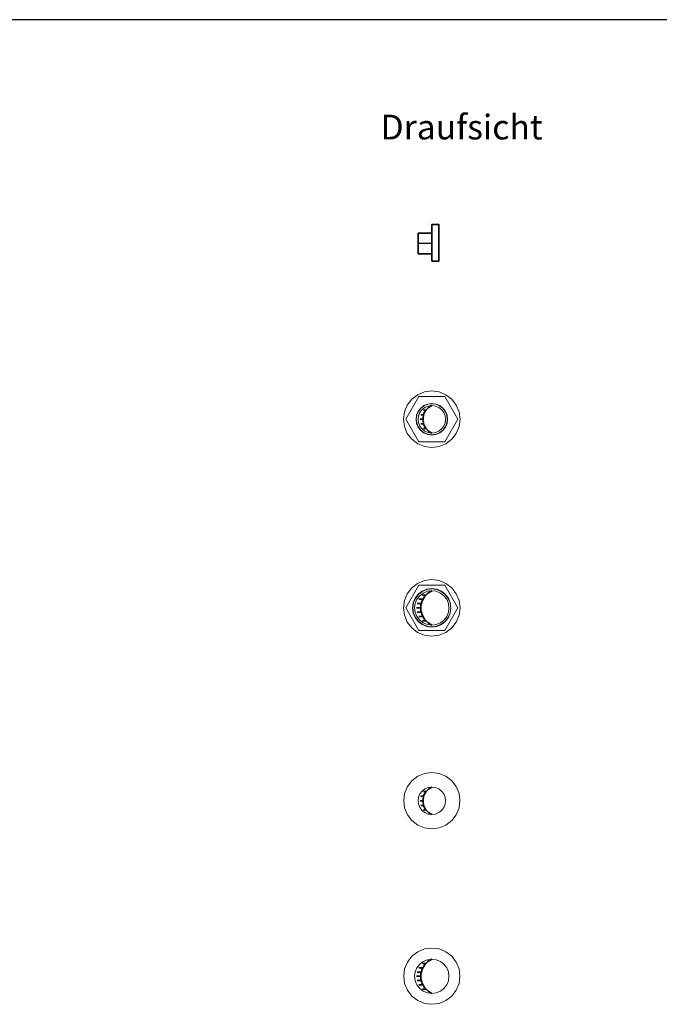
# Model space of a CAD drawing. Extents: x 18212 to 40352, y 11367 to 25492.
# Drawn here: x 33364 to 35694, y 21905 to 25492 of the extents above; entities that cross this region are included whole.
import ezdxf
from ezdxf.lldxf.tags import DXFTag

# ---------------------------------------------------------------- set-up
doc = ezdxf.new("R2010")
doc.units = 0
doc.header["$LTSCALE"] = 50
doc.layers.get('0').update_dxf_attribs({"lineweight": 15})
for name, color, linetype, lineweight, true_color in [('L_Auslass-A0N3LYGTWA', 7, 'Continuous', 35, 0xababab), ('L_Bauteil', 7, 'Continuous', 20, 0xababab), ('L_Zuluft', 1, 'Continuous', 15, 0xff0000), ('L_Zuluft-A0N3LYGSWA', 1, 'Continuous', 35, 0xff0000), ('X_Text', 2, 'Continuous', 35, 0xffff00)]:
    doc.layers.add(name, color=color, linetype=linetype, lineweight=lineweight, true_color=true_color)
doc.layers.add('X_SKOPF', color=7, linetype='Continuous', lineweight=25)
doc.styles.get("Standard").update_dxf_attribs({"font": 'ARIAL.TTF'})
tags = doc.linetypes.add('STRICHPUNKT2', pattern=[12.7, 6.35, -3.175, 0, -3.175]).pattern_tags.tags
tags[10:11] = [DXFTag(74, 4), DXFTag(75, 0), DXFTag(340, '0'), DXFTag(46, 0.0), DXFTag(50, 0.0), DXFTag(44, 0.0), DXFTag(45, 0.0)]
tags[8:9] = [DXFTag(74, 4), DXFTag(75, 0), DXFTag(340, '0'), DXFTag(46, 0.0), DXFTag(50, 0.0), DXFTag(44, 0.0), DXFTag(45, 0.0)]
tags[6:7] = [DXFTag(74, 4), DXFTag(75, 0), DXFTag(340, '0'), DXFTag(46, 0.0), DXFTag(50, 0.0), DXFTag(44, 0.0), DXFTag(45, 0.0)]
tags[4:5] = [DXFTag(74, 4), DXFTag(75, 0), DXFTag(340, '0'), DXFTag(46, 0.0), DXFTag(50, 0.0), DXFTag(44, 0.0), DXFTag(45, 0.0)]

# ---------------------------------------------------------------- blocks, each defined once
blk = doc.blocks.new('Einzeiliger Text-A0DUQ5FJI3', base_point=(34678.1, 25055.5))
at = {"color": 0, "lineweight": -2, "insert": (34678.1, 25145.5), "char_height": 90, "attachment_point": 1}
blk.add_mtext('{\\fArial;Draufsicht}', dxfattribs=at)
blk = doc.blocks.new('Blockreferenz-A0DUQ5FNI3', base_point=(34815, 24611.4))
at = {"layer": 'L_Auslass-A0N3LYGTWA', "linetype": 'ByBlock', "ltscale": 0.35}
for p, q in [((34865, 24745.9), (34890, 24745.9)), ((34865, 24745.9), (34890, 24745.9)), ((34865, 24611.9), (34865, 24745.9)), ((34865, 24745.9), (34865, 24611.9)), ((34890, 24611.9), (34890, 24745.9)), ((34890, 24745.9), (34890, 24611.9)), ((34865, 24611.9), (34890, 24611.9)), ((34865, 24611.9), (34890, 24611.9))]:
    blk.add_line(p, q, dxfattribs=at)
at = {"layer": 'L_Auslass-A0N3LYGTWA', "linetype": 'ByBlock', "lineweight": 13, "ltscale": 0.13}
blk.add_line((34890, 24611.4), (34890, 24746.4), dxfattribs=at)
blk.add_line((34890, 24611.4), (34890, 24746.4), dxfattribs=at)
blk.add_line((34890, 24611.4), (34890, 24746.4), dxfattribs=at)
blk.add_line((34890, 24611.4), (34890, 24746.4), dxfattribs=at)
blk.add_line((34890, 24611.4), (34890, 24746.4), dxfattribs=at)
blk.add_line((34890, 24611.4), (34890, 24746.4), dxfattribs=at)
blk.add_line((34890, 24611.4), (34890, 24746.4), dxfattribs=at)
blk.add_line((34890, 24611.4), (34890, 24746.4), dxfattribs=at)
blk.add_line((34890, 24611.4), (34890, 24746.4), dxfattribs=at)
blk.add_line((34890, 24611.4), (34890, 24746.4), dxfattribs=at)
at = {"layer": 'L_Zuluft-A0N3LYGSWA', "linetype": 'ByBlock', "ltscale": 0.35}
for p, q in [((34865, 24713.9), (34815, 24713.9)), ((34815, 24713.9), (34815, 24692)), ((34865, 24713.9), (34865, 24692)), ((34815, 24692), (34815, 24660.9)), ((34865, 24692), (34865, 24660.9)), ((34815, 24660.9), (34815, 24638.9)), ((34815, 24638.9), (34865, 24638.9)), ((34865, 24660.9), (34865, 24638.9))]:
    blk.add_line(p, q, dxfattribs=at)
at = {"layer": 'L_Zuluft-A0N3LYGSWA', "linetype": 'STRICHPUNKT2', "lineweight": 25, "ltscale": 0.25}
blk.add_line((34865, 24676.4), (34815, 24676.4), dxfattribs=at)
blk = doc.blocks.new('ZAD2 100-A0DUQ5GXI3', base_point=(34815, 23986.2))
at = {"color": 0, "linetype": 'ByBlock', "lineweight": -2, "ltscale": 0.15}
for p, q in [((34821.7, 24061.2), (34829.7, 24071.5)), ((34829.7, 24071.5), (34840, 24079.5)), ((34840, 24079.5), (34852.1, 24084.5)), ((34852.1, 24084.5), (34865, 24086.2)), ((34865, 24086.2), (34878, 24084.5)), ((34878, 24084.5), (34890, 24079.5)), ((34890, 24079.5), (34900.4, 24071.5)), ((34900.4, 24071.5), (34908.3, 24061.2)), ((34815, 24036.2), (34816.8, 24049.1)), ((34816.8, 24023.2), (34815, 24036.2)), ((34816.8, 24049.1), (34821.7, 24061.2)), ((34908.3, 24061.2), (34913.3, 24049.1)), ((34913.3, 24049.1), (34915, 24036.2)), ((34915, 24036.2), (34913.3, 24023.2)), ((34821.7, 24011.2), (34816.8, 24023.2)), ((34829.7, 24000.8), (34821.7, 24011.2)), ((34840, 23992.9), (34829.7, 24000.8)), ((34852.1, 23987.9), (34840, 23992.9)), ((34890, 23992.9), (34878, 23987.9)), ((34900.4, 24000.8), (34890, 23992.9)), ((34908.3, 24011.2), (34900.4, 24000.8)), ((34913.3, 24023.2), (34908.3, 24011.2)), ((34865, 23986.2), (34852.1, 23987.9)), ((34878, 23987.9), (34865, 23986.2))]:
    blk.add_line(p, q, dxfattribs=at)
at = {"color": 0, "lineweight": 35}
for p, q in [((34835.3, 24069.5), (34843.9, 24069.5)), ((34836.5, 24056.7), (34843.4, 24068.9)), ((34843.4, 24068.9), (34853.1, 24078.9)), ((34853.1, 24078.9), (34865, 24086.2)), ((34822.5, 24036.2), (34832.5, 24036.2)), ((34825.4, 24052.8), (34835.1, 24052.8)), ((34833, 24043.2), (34836.5, 24056.7)), ((34833, 24029.2), (34833, 24043.2)), ((34836.5, 24015.7), (34833, 24029.2)), ((34825.4, 24019.5), (34835.1, 24019.5)), ((34835.3, 24002.8), (34843.9, 24002.8)), ((34843.4, 24003.5), (34836.5, 24015.7)), ((34853.1, 23993.4), (34843.4, 24003.5)), ((34865, 23986.2), (34853.1, 23993.4))]:
    blk.add_line(p, q, dxfattribs=at)
blk = doc.blocks.new('ZAD2 100-A0DUQ5GZI3', base_point=(34769.8, 23953.7))
at = {"color": 0, "linetype": 'ByBlock', "lineweight": -2, "ltscale": 0.2}
for p, q in [((34769.8, 24036.2), (34817.4, 24118.7)), ((34817.4, 24118.7), (34912.7, 24118.7)), ((34912.7, 24118.7), (34960.3, 24036.2)), ((34817.4, 23953.7), (34769.8, 24036.2)), ((34960.3, 24036.2), (34912.7, 23953.7)), ((34912.7, 23953.7), (34817.4, 23953.7))]:
    blk.add_line(p, q, dxfattribs=at)
blk = doc.blocks.new('Rotationsfläche-A0DUQ5H1I3', base_point=(34762, 23933.2))
at = {"color": 0, "linetype": 'ByBlock', "lineweight": -2, "ltscale": 0.2}
for p, q in [((34838.4, 24135.7), (34813.5, 24125.4)), ((34838.4, 24135.7), (34813.5, 24125.4)), ((34838.4, 24135.7), (34813.5, 24125.4)), ((34838.4, 24135.7), (34813.5, 24125.4)), ((34838.4, 24135.7), (34813.5, 24125.4)), ((34838.4, 24135.7), (34813.5, 24125.4)), ((34865, 24139.2), (34838.4, 24135.7)), ((34865, 24139.2), (34838.4, 24135.7)), ((34865, 24139.2), (34838.4, 24135.7)), ((34865, 24139.2), (34838.4, 24135.7)), ((34865, 24139.2), (34838.4, 24135.7)), ((34865, 24139.2), (34838.4, 24135.7)), ((34891.7, 24135.7), (34865, 24139.2)), ((34891.7, 24135.7), (34865, 24139.2)), ((34891.7, 24135.7), (34865, 24139.2)), ((34891.7, 24135.7), (34865, 24139.2)), ((34891.7, 24135.7), (34865, 24139.2)), ((34891.7, 24135.7), (34865, 24139.2)), ((34916.5, 24125.4), (34891.7, 24135.7)), ((34916.5, 24125.4), (34891.7, 24135.7)), ((34916.5, 24125.4), (34891.7, 24135.7)), ((34916.5, 24125.4), (34891.7, 24135.7)), ((34916.5, 24125.4), (34891.7, 24135.7)), ((34916.5, 24125.4), (34891.7, 24135.7)), ((34792.2, 24109), (34775.8, 24087.7)), ((34792.2, 24109), (34775.8, 24087.7)), ((34792.2, 24109), (34775.8, 24087.7)), ((34792.2, 24109), (34775.8, 24087.7)), ((34792.2, 24109), (34775.8, 24087.7)), ((34792.2, 24109), (34775.8, 24087.7)), ((34813.5, 24125.4), (34792.2, 24109)), ((34813.5, 24125.4), (34792.2, 24109)), ((34813.5, 24125.4), (34792.2, 24109)), ((34813.5, 24125.4), (34792.2, 24109)), ((34813.5, 24125.4), (34792.2, 24109)), ((34813.5, 24125.4), (34792.2, 24109)), ((34937.9, 24109), (34916.5, 24125.4)), ((34937.9, 24109), (34916.5, 24125.4)), ((34937.9, 24109), (34916.5, 24125.4)), ((34937.9, 24109), (34916.5, 24125.4)), ((34937.9, 24109), (34916.5, 24125.4)), ((34937.9, 24109), (34916.5, 24125.4)), ((34954.2, 24087.7), (34937.9, 24109)), ((34954.2, 24087.7), (34937.9, 24109)), ((34954.2, 24087.7), (34937.9, 24109)), ((34954.2, 24087.7), (34937.9, 24109)), ((34954.2, 24087.7), (34937.9, 24109)), ((34954.2, 24087.7), (34937.9, 24109)), ((34765.6, 24062.8), (34762, 24036.2)), ((34765.6, 24062.8), (34762, 24036.2)), ((34765.6, 24062.8), (34762, 24036.2)), ((34765.6, 24062.8), (34762, 24036.2)), ((34765.6, 24062.8), (34762, 24036.2)), ((34765.6, 24062.8), (34762, 24036.2)), ((34775.8, 24087.7), (34765.6, 24062.8)), ((34775.8, 24087.7), (34765.6, 24062.8)), ((34775.8, 24087.7), (34765.6, 24062.8)), ((34775.8, 24087.7), (34765.6, 24062.8)), ((34775.8, 24087.7), (34765.6, 24062.8)), ((34775.8, 24087.7), (34765.6, 24062.8)), ((34815.3, 24064.9), (34809.5, 24051.1)), ((34815.3, 24064.9), (34809.5, 24051.1)), ((34815.3, 24064.9), (34809.5, 24051.1)), ((34815.3, 24064.9), (34809.5, 24051.1)), ((34815.3, 24064.9), (34809.5, 24051.1)), ((34816.1, 24064.4), (34810.5, 24050.8)), ((34816.1, 24064.4), (34810.5, 24050.8)), ((34824.4, 24076.8), (34815.3, 24064.9)), ((34824.4, 24076.8), (34815.3, 24064.9)), ((34824.4, 24076.8), (34815.3, 24064.9)), ((34824.4, 24076.8), (34815.3, 24064.9)), ((34824.4, 24076.8), (34815.3, 24064.9)), ((34825.1, 24076.1), (34816.1, 24064.4)), ((34825.1, 24076.1), (34816.1, 24064.4)), ((34836.3, 24086), (34824.4, 24076.8)), ((34836.3, 24086), (34824.4, 24076.8)), ((34836.3, 24086), (34824.4, 24076.8)), ((34836.3, 24086), (34824.4, 24076.8)), ((34836.3, 24086), (34824.4, 24076.8)), ((34836.8, 24085.1), (34825.1, 24076.1)), ((34836.8, 24085.1), (34825.1, 24076.1)), ((34850.2, 24091.7), (34836.3, 24086)), ((34850.2, 24091.7), (34836.3, 24086)), ((34850.2, 24091.7), (34836.3, 24086)), ((34850.2, 24091.7), (34836.3, 24086)), ((34850.2, 24091.7), (34836.3, 24086)), ((34850.4, 24090.7), (34836.8, 24085.1)), ((34850.4, 24090.7), (34836.8, 24085.1)), ((34865, 24093.7), (34850.2, 24091.7)), ((34865, 24093.7), (34850.2, 24091.7)), ((34865, 24093.7), (34850.2, 24091.7)), ((34865, 24093.7), (34850.2, 24091.7)), ((34865, 24093.7), (34850.2, 24091.7)), ((34865, 24092.7), (34850.4, 24090.7)), ((34865, 24092.7), (34850.4, 24090.7)), ((34879.9, 24091.7), (34865, 24093.7)), ((34879.9, 24091.7), (34865, 24093.7)), ((34879.9, 24091.7), (34865, 24093.7)), ((34879.9, 24091.7), (34865, 24093.7)), ((34879.9, 24091.7), (34865, 24093.7)), ((34879.7, 24090.7), (34865, 24092.7)), ((34879.7, 24090.7), (34865, 24092.7)), ((34893.3, 24085.1), (34879.7, 24090.7)), ((34893.3, 24085.1), (34879.7, 24090.7)), ((34893.8, 24086), (34879.9, 24091.7)), ((34893.8, 24086), (34879.9, 24091.7)), ((34893.8, 24086), (34879.9, 24091.7)), ((34893.8, 24086), (34879.9, 24091.7)), ((34893.8, 24086), (34879.9, 24091.7)), ((34905, 24076.1), (34893.3, 24085.1)), ((34905, 24076.1), (34893.3, 24085.1)), ((34905.7, 24076.8), (34893.8, 24086)), ((34905.7, 24076.8), (34893.8, 24086)), ((34905.7, 24076.8), (34893.8, 24086)), ((34905.7, 24076.8), (34893.8, 24086)), ((34905.7, 24076.8), (34893.8, 24086)), ((34914, 24064.4), (34905, 24076.1)), ((34914, 24064.4), (34905, 24076.1)), ((34914.8, 24064.9), (34905.7, 24076.8)), ((34914.8, 24064.9), (34905.7, 24076.8)), ((34914.8, 24064.9), (34905.7, 24076.8)), ((34914.8, 24064.9), (34905.7, 24076.8)), ((34914.8, 24064.9), (34905.7, 24076.8)), ((34919.6, 24050.8), (34914, 24064.4)), ((34919.6, 24050.8), (34914, 24064.4)), ((34920.6, 24051.1), (34914.8, 24064.9)), ((34920.6, 24051.1), (34914.8, 24064.9)), ((34920.6, 24051.1), (34914.8, 24064.9)), ((34920.6, 24051.1), (34914.8, 24064.9)), ((34920.6, 24051.1), (34914.8, 24064.9)), ((34964.5, 24062.8), (34954.2, 24087.7)), ((34964.5, 24062.8), (34954.2, 24087.7)), ((34964.5, 24062.8), (34954.2, 24087.7)), ((34964.5, 24062.8), (34954.2, 24087.7)), ((34964.5, 24062.8), (34954.2, 24087.7)), ((34964.5, 24062.8), (34954.2, 24087.7)), ((34968, 24036.2), (34964.5, 24062.8)), ((34968, 24036.2), (34964.5, 24062.8)), ((34968, 24036.2), (34964.5, 24062.8)), ((34968, 24036.2), (34964.5, 24062.8)), ((34968, 24036.2), (34964.5, 24062.8)), ((34968, 24036.2), (34964.5, 24062.8)), ((34762, 24036.2), (34765.6, 24009.5)), ((34762, 24036.2), (34765.6, 24009.5)), ((34762, 24036.2), (34765.6, 24009.5)), ((34762, 24036.2), (34765.6, 24009.5)), ((34762, 24036.2), (34765.6, 24009.5)), ((34762, 24036.2), (34765.6, 24009.5)), ((34809.5, 24051.1), (34807.5, 24036.2)), ((34809.5, 24051.1), (34807.5, 24036.2)), ((34809.5, 24051.1), (34807.5, 24036.2)), ((34809.5, 24051.1), (34807.5, 24036.2)), ((34809.5, 24051.1), (34807.5, 24036.2)), ((34807.5, 24036.2), (34809.5, 24021.3)), ((34807.5, 24036.2), (34809.5, 24021.3)), ((34807.5, 24036.2), (34809.5, 24021.3)), ((34807.5, 24036.2), (34809.5, 24021.3)), ((34807.5, 24036.2), (34809.5, 24021.3)), ((34810.5, 24050.8), (34808.5, 24036.2)), ((34810.5, 24050.8), (34808.5, 24036.2)), ((34808.5, 24036.2), (34810.5, 24021.6)), ((34808.5, 24036.2), (34810.5, 24021.6)), ((34921.5, 24036.2), (34919.6, 24050.8)), ((34921.5, 24036.2), (34919.6, 24050.8)), ((34919.6, 24021.6), (34921.5, 24036.2)), ((34919.6, 24021.6), (34921.5, 24036.2)), ((34922.5, 24036.2), (34920.6, 24051.1)), ((34922.5, 24036.2), (34920.6, 24051.1)), ((34922.5, 24036.2), (34920.6, 24051.1)), ((34922.5, 24036.2), (34920.6, 24051.1)), ((34922.5, 24036.2), (34920.6, 24051.1)), ((34920.6, 24021.3), (34922.5, 24036.2)), ((34920.6, 24021.3), (34922.5, 24036.2)), ((34920.6, 24021.3), (34922.5, 24036.2)), ((34920.6, 24021.3), (34922.5, 24036.2)), ((34920.6, 24021.3), (34922.5, 24036.2)), ((34964.5, 24009.5), (34968, 24036.2)), ((34964.5, 24009.5), (34968, 24036.2)), ((34964.5, 24009.5), (34968, 24036.2)), ((34964.5, 24009.5), (34968, 24036.2)), ((34964.5, 24009.5), (34968, 24036.2)), ((34964.5, 24009.5), (34968, 24036.2)), ((34765.6, 24009.5), (34775.8, 23984.7)), ((34765.6, 24009.5), (34775.8, 23984.7)), ((34765.6, 24009.5), (34775.8, 23984.7)), ((34765.6, 24009.5), (34775.8, 23984.7)), ((34765.6, 24009.5), (34775.8, 23984.7)), ((34765.6, 24009.5), (34775.8, 23984.7)), ((34809.5, 24021.3), (34815.3, 24007.4)), ((34809.5, 24021.3), (34815.3, 24007.4)), ((34809.5, 24021.3), (34815.3, 24007.4)), ((34809.5, 24021.3), (34815.3, 24007.4)), ((34809.5, 24021.3), (34815.3, 24007.4)), ((34810.5, 24021.6), (34816.1, 24007.9)), ((34810.5, 24021.6), (34816.1, 24007.9)), ((34815.3, 24007.4), (34824.4, 23995.5)), ((34815.3, 24007.4), (34824.4, 23995.5)), ((34815.3, 24007.4), (34824.4, 23995.5)), ((34815.3, 24007.4), (34824.4, 23995.5)), ((34815.3, 24007.4), (34824.4, 23995.5)), ((34816.1, 24007.9), (34825.1, 23996.2)), ((34816.1, 24007.9), (34825.1, 23996.2)), ((34824.4, 23995.5), (34836.3, 23986.4)), ((34824.4, 23995.5), (34836.3, 23986.4)), ((34824.4, 23995.5), (34836.3, 23986.4)), ((34824.4, 23995.5), (34836.3, 23986.4)), ((34824.4, 23995.5), (34836.3, 23986.4)), ((34825.1, 23996.2), (34836.8, 23987.2)), ((34825.1, 23996.2), (34836.8, 23987.2)), ((34893.3, 23987.2), (34905, 23996.2)), ((34893.3, 23987.2), (34905, 23996.2)), ((34893.8, 23986.4), (34905.7, 23995.5)), ((34893.8, 23986.4), (34905.7, 23995.5)), ((34893.8, 23986.4), (34905.7, 23995.5)), ((34893.8, 23986.4), (34905.7, 23995.5)), ((34893.8, 23986.4), (34905.7, 23995.5)), ((34905, 23996.2), (34914, 24007.9)), ((34905, 23996.2), (34914, 24007.9)), ((34905.7, 23995.5), (34914.8, 24007.4)), ((34905.7, 23995.5), (34914.8, 24007.4)), ((34905.7, 23995.5), (34914.8, 24007.4)), ((34905.7, 23995.5), (34914.8, 24007.4)), ((34905.7, 23995.5), (34914.8, 24007.4)), ((34914, 24007.9), (34919.6, 24021.6)), ((34914, 24007.9), (34919.6, 24021.6)), ((34914.8, 24007.4), (34920.6, 24021.3)), ((34914.8, 24007.4), (34920.6, 24021.3)), ((34914.8, 24007.4), (34920.6, 24021.3)), ((34914.8, 24007.4), (34920.6, 24021.3)), ((34914.8, 24007.4), (34920.6, 24021.3)), ((34954.2, 23984.7), (34964.5, 24009.5)), ((34954.2, 23984.7), (34964.5, 24009.5)), ((34954.2, 23984.7), (34964.5, 24009.5)), ((34954.2, 23984.7), (34964.5, 24009.5)), ((34954.2, 23984.7), (34964.5, 24009.5)), ((34954.2, 23984.7), (34964.5, 24009.5)), ((34775.8, 23984.7), (34792.2, 23963.3)), ((34775.8, 23984.7), (34792.2, 23963.3)), ((34775.8, 23984.7), (34792.2, 23963.3)), ((34775.8, 23984.7), (34792.2, 23963.3)), ((34775.8, 23984.7), (34792.2, 23963.3)), ((34775.8, 23984.7), (34792.2, 23963.3)), ((34792.2, 23963.3), (34813.5, 23947)), ((34792.2, 23963.3), (34813.5, 23947)), ((34792.2, 23963.3), (34813.5, 23947)), ((34792.2, 23963.3), (34813.5, 23947)), ((34792.2, 23963.3), (34813.5, 23947)), ((34792.2, 23963.3), (34813.5, 23947)), ((34836.3, 23986.4), (34850.2, 23980.6)), ((34836.3, 23986.4), (34850.2, 23980.6)), ((34836.3, 23986.4), (34850.2, 23980.6)), ((34836.3, 23986.4), (34850.2, 23980.6)), ((34836.3, 23986.4), (34850.2, 23980.6)), ((34836.8, 23987.2), (34850.4, 23981.6)), ((34836.8, 23987.2), (34850.4, 23981.6)), ((34850.2, 23980.6), (34865, 23978.7)), ((34850.2, 23980.6), (34865, 23978.7)), ((34850.2, 23980.6), (34865, 23978.7)), ((34850.2, 23980.6), (34865, 23978.7)), ((34850.2, 23980.6), (34865, 23978.7)), ((34850.4, 23981.6), (34865, 23979.7)), ((34850.4, 23981.6), (34865, 23979.7)), ((34865, 23979.7), (34879.7, 23981.6)), ((34865, 23979.7), (34879.7, 23981.6)), ((34865, 23978.7), (34879.9, 23980.6)), ((34865, 23978.7), (34879.9, 23980.6)), ((34865, 23978.7), (34879.9, 23980.6)), ((34865, 23978.7), (34879.9, 23980.6)), ((34865, 23978.7), (34879.9, 23980.6)), ((34879.7, 23981.6), (34893.3, 23987.2)), ((34879.7, 23981.6), (34893.3, 23987.2)), ((34879.9, 23980.6), (34893.8, 23986.4)), ((34879.9, 23980.6), (34893.8, 23986.4)), ((34879.9, 23980.6), (34893.8, 23986.4)), ((34879.9, 23980.6), (34893.8, 23986.4)), ((34879.9, 23980.6), (34893.8, 23986.4)), ((34916.5, 23947), (34937.9, 23963.3)), ((34916.5, 23947), (34937.9, 23963.3)), ((34916.5, 23947), (34937.9, 23963.3)), ((34916.5, 23947), (34937.9, 23963.3)), ((34916.5, 23947), (34937.9, 23963.3)), ((34916.5, 23947), (34937.9, 23963.3)), ((34937.9, 23963.3), (34954.2, 23984.7)), ((34937.9, 23963.3), (34954.2, 23984.7)), ((34937.9, 23963.3), (34954.2, 23984.7)), ((34937.9, 23963.3), (34954.2, 23984.7)), ((34937.9, 23963.3), (34954.2, 23984.7)), ((34937.9, 23963.3), (34954.2, 23984.7)), ((34813.5, 23947), (34838.4, 23936.7)), ((34813.5, 23947), (34838.4, 23936.7)), ((34813.5, 23947), (34838.4, 23936.7)), ((34813.5, 23947), (34838.4, 23936.7)), ((34813.5, 23947), (34838.4, 23936.7)), ((34813.5, 23947), (34838.4, 23936.7)), ((34838.4, 23936.7), (34865, 23933.2)), ((34838.4, 23936.7), (34865, 23933.2)), ((34838.4, 23936.7), (34865, 23933.2)), ((34838.4, 23936.7), (34865, 23933.2)), ((34838.4, 23936.7), (34865, 23933.2)), ((34838.4, 23936.7), (34865, 23933.2)), ((34865, 23933.2), (34891.7, 23936.7)), ((34865, 23933.2), (34891.7, 23936.7)), ((34865, 23933.2), (34891.7, 23936.7)), ((34865, 23933.2), (34891.7, 23936.7)), ((34865, 23933.2), (34891.7, 23936.7)), ((34865, 23933.2), (34891.7, 23936.7)), ((34891.7, 23936.7), (34916.5, 23947)), ((34891.7, 23936.7), (34916.5, 23947)), ((34891.7, 23936.7), (34916.5, 23947)), ((34891.7, 23936.7), (34916.5, 23947)), ((34891.7, 23936.7), (34916.5, 23947)), ((34891.7, 23936.7), (34916.5, 23947))]:
    blk.add_line(p, q, dxfattribs=at)
blk = doc.blocks.new('ZAD2 125-A0DUQ5H3I3', base_point=(34802.5, 23286.8))
at = {"color": 0, "linetype": 'ByBlock', "lineweight": -2, "ltscale": 0.15}
for p, q in [((34810.9, 23380.5), (34820.9, 23393.5)), ((34820.9, 23393.5), (34833.8, 23403.4)), ((34833.8, 23403.4), (34848.9, 23409.6)), ((34848.9, 23409.6), (34865, 23411.8)), ((34865, 23411.8), (34881.2, 23409.6)), ((34881.2, 23409.6), (34896.3, 23403.4)), ((34896.3, 23403.4), (34909.2, 23393.5)), ((34909.2, 23393.5), (34919.2, 23380.5)), ((34802.5, 23349.3), (34804.7, 23365.4)), ((34804.7, 23333.1), (34802.5, 23349.3)), ((34804.7, 23365.4), (34810.9, 23380.5)), ((34919.2, 23380.5), (34925.4, 23365.4)), ((34925.4, 23365.4), (34927.5, 23349.3)), ((34927.5, 23349.3), (34925.4, 23333.1)), ((34810.9, 23318), (34804.7, 23333.1)), ((34820.9, 23305.1), (34810.9, 23318)), ((34919.2, 23318), (34909.2, 23305.1)), ((34925.4, 23333.1), (34919.2, 23318)), ((34833.8, 23295.1), (34820.9, 23305.1)), ((34848.9, 23288.9), (34833.8, 23295.1)), ((34865, 23286.8), (34848.9, 23288.9)), ((34881.2, 23288.9), (34865, 23286.8)), ((34896.3, 23295.1), (34881.2, 23288.9)), ((34909.2, 23305.1), (34896.3, 23295.1))]:
    blk.add_line(p, q, dxfattribs=at)
at = {"color": 0, "lineweight": 35}
for p, q in [((34829.4, 23374.9), (34838, 23390.1)), ((34830.7, 23396.1), (34843, 23396.1)), ((34838, 23390.1), (34850.1, 23402.7)), ((34850.1, 23402.7), (34865, 23411.8)), ((34809.6, 23349.3), (34824.4, 23349.3)), ((34811.6, 23364.9), (34826.2, 23364.9)), ((34818, 23380.5), (34832, 23380.5)), ((34825, 23358), (34829.4, 23374.9)), ((34825, 23340.5), (34825, 23358)), ((34811.6, 23333.6), (34826.2, 23333.6)), ((34818, 23318), (34832, 23318)), ((34829.4, 23323.6), (34825, 23340.5)), ((34838, 23308.4), (34829.4, 23323.6)), ((34830.7, 23302.4), (34843, 23302.4)), ((34850.1, 23295.8), (34838, 23308.4)), ((34865, 23286.8), (34850.1, 23295.8))]:
    blk.add_line(p, q, dxfattribs=at)
blk = doc.blocks.new('ZAD2 125-A0DUQ5H5I3', base_point=(34769.8, 23266.8))
at = {"color": 0, "linetype": 'ByBlock', "lineweight": -2, "ltscale": 0.2}
for p, q in [((34769.8, 23349.3), (34817.4, 23431.8)), ((34817.4, 23431.8), (34912.7, 23431.8)), ((34912.7, 23431.8), (34960.3, 23349.3)), ((34817.4, 23266.8), (34769.8, 23349.3)), ((34960.3, 23349.3), (34912.7, 23266.8)), ((34912.7, 23266.8), (34817.4, 23266.8))]:
    blk.add_line(p, q, dxfattribs=at)
blk = doc.blocks.new('Rotationsfläche-A0DUQ5H7I3', base_point=(34761.8, 23246.3))
at = {"color": 0, "linetype": 'ByBlock', "lineweight": -2, "ltscale": 0.2}
for p, q in [((34791.9, 23422.1), (34775.5, 23400.8)), ((34791.9, 23422.1), (34775.5, 23400.8)), ((34791.9, 23422.1), (34775.5, 23400.8)), ((34791.9, 23422.1), (34775.5, 23400.8)), ((34791.9, 23422.1), (34775.5, 23400.8)), ((34791.9, 23422.1), (34775.5, 23400.8)), ((34791.9, 23422.1), (34775.5, 23400.8)), ((34791.9, 23422.1), (34775.5, 23400.8)), ((34813.2, 23438.5), (34791.9, 23422.1)), ((34813.2, 23438.5), (34791.9, 23422.1)), ((34813.2, 23438.5), (34791.9, 23422.1)), ((34813.2, 23438.5), (34791.9, 23422.1)), ((34813.2, 23438.5), (34791.9, 23422.1)), ((34813.2, 23438.5), (34791.9, 23422.1)), ((34813.2, 23438.5), (34791.9, 23422.1)), ((34813.2, 23438.5), (34791.9, 23422.1)), ((34838.1, 23448.8), (34813.2, 23438.5)), ((34838.1, 23448.8), (34813.2, 23438.5)), ((34838.1, 23448.8), (34813.2, 23438.5)), ((34838.1, 23448.8), (34813.2, 23438.5)), ((34838.1, 23448.8), (34813.2, 23438.5)), ((34838.1, 23448.8), (34813.2, 23438.5)), ((34838.1, 23448.8), (34813.2, 23438.5)), ((34838.1, 23448.8), (34813.2, 23438.5)), ((34864.7, 23452.3), (34838.1, 23448.8)), ((34864.7, 23452.3), (34838.1, 23448.8)), ((34864.7, 23452.3), (34838.1, 23448.8)), ((34864.7, 23452.3), (34838.1, 23448.8)), ((34864.7, 23452.3), (34838.1, 23448.8)), ((34864.7, 23452.3), (34838.1, 23448.8)), ((34864.7, 23452.3), (34838.1, 23448.8)), ((34864.7, 23452.3), (34838.1, 23448.8)), ((34864.7, 23419.3), (34846.6, 23416.9)), ((34864.7, 23419.3), (34846.6, 23416.9)), ((34864.7, 23419.3), (34846.6, 23416.9)), ((34864.7, 23419.3), (34846.6, 23416.9)), ((34864.7, 23419.3), (34846.6, 23416.9)), ((34864.7, 23419.3), (34846.6, 23416.9)), ((34864.7, 23418.3), (34846.9, 23415.9)), ((34864.7, 23418.3), (34846.9, 23415.9)), ((34891.4, 23448.8), (34864.7, 23452.3)), ((34891.4, 23448.8), (34864.7, 23452.3)), ((34891.4, 23448.8), (34864.7, 23452.3)), ((34891.4, 23448.8), (34864.7, 23452.3)), ((34891.4, 23448.8), (34864.7, 23452.3)), ((34891.4, 23448.8), (34864.7, 23452.3)), ((34891.4, 23448.8), (34864.7, 23452.3)), ((34891.4, 23448.8), (34864.7, 23452.3)), ((34882.9, 23416.9), (34864.7, 23419.3)), ((34882.9, 23416.9), (34864.7, 23419.3)), ((34882.9, 23416.9), (34864.7, 23419.3)), ((34882.9, 23416.9), (34864.7, 23419.3)), ((34882.9, 23416.9), (34864.7, 23419.3)), ((34882.9, 23416.9), (34864.7, 23419.3)), ((34882.6, 23415.9), (34864.7, 23418.3)), ((34882.6, 23415.9), (34864.7, 23418.3)), ((34916.2, 23438.5), (34891.4, 23448.8)), ((34916.2, 23438.5), (34891.4, 23448.8)), ((34916.2, 23438.5), (34891.4, 23448.8)), ((34916.2, 23438.5), (34891.4, 23448.8)), ((34916.2, 23438.5), (34891.4, 23448.8)), ((34916.2, 23438.5), (34891.4, 23448.8)), ((34916.2, 23438.5), (34891.4, 23448.8)), ((34916.2, 23438.5), (34891.4, 23448.8)), ((34937.6, 23422.1), (34916.2, 23438.5)), ((34937.6, 23422.1), (34916.2, 23438.5)), ((34937.6, 23422.1), (34916.2, 23438.5)), ((34937.6, 23422.1), (34916.2, 23438.5)), ((34937.6, 23422.1), (34916.2, 23438.5)), ((34937.6, 23422.1), (34916.2, 23438.5)), ((34937.6, 23422.1), (34916.2, 23438.5)), ((34937.6, 23422.1), (34916.2, 23438.5)), ((34953.9, 23400.8), (34937.6, 23422.1)), ((34953.9, 23400.8), (34937.6, 23422.1)), ((34953.9, 23400.8), (34937.6, 23422.1)), ((34953.9, 23400.8), (34937.6, 23422.1)), ((34953.9, 23400.8), (34937.6, 23422.1)), ((34953.9, 23400.8), (34937.6, 23422.1)), ((34953.9, 23400.8), (34937.6, 23422.1)), ((34953.9, 23400.8), (34937.6, 23422.1)), ((34775.5, 23400.8), (34765.3, 23375.9)), ((34775.5, 23400.8), (34765.3, 23375.9)), ((34775.5, 23400.8), (34765.3, 23375.9)), ((34775.5, 23400.8), (34765.3, 23375.9)), ((34775.5, 23400.8), (34765.3, 23375.9)), ((34775.5, 23400.8), (34765.3, 23375.9)), ((34775.5, 23400.8), (34765.3, 23375.9)), ((34775.5, 23400.8), (34765.3, 23375.9)), ((34804.1, 23384.3), (34797.1, 23367.4)), ((34804.1, 23384.3), (34797.1, 23367.4)), ((34804.1, 23384.3), (34797.1, 23367.4)), ((34804.1, 23384.3), (34797.1, 23367.4)), ((34804.1, 23384.3), (34797.1, 23367.4)), ((34804.1, 23384.3), (34797.1, 23367.4)), ((34805, 23383.8), (34798.1, 23367.1)), ((34805, 23383.8), (34798.1, 23367.1)), ((34815.3, 23398.8), (34804.1, 23384.3)), ((34815.3, 23398.8), (34804.1, 23384.3)), ((34815.3, 23398.8), (34804.1, 23384.3)), ((34815.3, 23398.8), (34804.1, 23384.3)), ((34815.3, 23398.8), (34804.1, 23384.3)), ((34815.3, 23398.8), (34804.1, 23384.3)), ((34816, 23398.1), (34805, 23383.8)), ((34816, 23398.1), (34805, 23383.8)), ((34829.7, 23409.9), (34815.3, 23398.8)), ((34829.7, 23409.9), (34815.3, 23398.8)), ((34829.7, 23409.9), (34815.3, 23398.8)), ((34829.7, 23409.9), (34815.3, 23398.8)), ((34829.7, 23409.9), (34815.3, 23398.8)), ((34829.7, 23409.9), (34815.3, 23398.8)), ((34830.2, 23409), (34816, 23398.1)), ((34830.2, 23409), (34816, 23398.1)), ((34846.6, 23416.9), (34829.7, 23409.9)), ((34846.6, 23416.9), (34829.7, 23409.9)), ((34846.6, 23416.9), (34829.7, 23409.9)), ((34846.6, 23416.9), (34829.7, 23409.9)), ((34846.6, 23416.9), (34829.7, 23409.9)), ((34846.6, 23416.9), (34829.7, 23409.9)), ((34846.9, 23415.9), (34830.2, 23409)), ((34846.9, 23415.9), (34830.2, 23409)), ((34899.2, 23409), (34882.6, 23415.9)), ((34899.2, 23409), (34882.6, 23415.9)), ((34899.7, 23409.9), (34882.9, 23416.9)), ((34899.7, 23409.9), (34882.9, 23416.9)), ((34899.7, 23409.9), (34882.9, 23416.9)), ((34899.7, 23409.9), (34882.9, 23416.9)), ((34899.7, 23409.9), (34882.9, 23416.9)), ((34899.7, 23409.9), (34882.9, 23416.9)), ((34913.5, 23398.1), (34899.2, 23409)), ((34913.5, 23398.1), (34899.2, 23409)), ((34914.2, 23398.8), (34899.7, 23409.9)), ((34914.2, 23398.8), (34899.7, 23409.9)), ((34914.2, 23398.8), (34899.7, 23409.9)), ((34914.2, 23398.8), (34899.7, 23409.9)), ((34914.2, 23398.8), (34899.7, 23409.9)), ((34914.2, 23398.8), (34899.7, 23409.9)), ((34924.5, 23383.8), (34913.5, 23398.1)), ((34924.5, 23383.8), (34913.5, 23398.1)), ((34925.4, 23384.3), (34914.2, 23398.8)), ((34925.4, 23384.3), (34914.2, 23398.8)), ((34925.4, 23384.3), (34914.2, 23398.8)), ((34925.4, 23384.3), (34914.2, 23398.8)), ((34925.4, 23384.3), (34914.2, 23398.8)), ((34925.4, 23384.3), (34914.2, 23398.8)), ((34931.4, 23367.1), (34924.5, 23383.8)), ((34931.4, 23367.1), (34924.5, 23383.8)), ((34932.4, 23367.4), (34925.4, 23384.3)), ((34932.4, 23367.4), (34925.4, 23384.3)), ((34932.4, 23367.4), (34925.4, 23384.3)), ((34932.4, 23367.4), (34925.4, 23384.3)), ((34932.4, 23367.4), (34925.4, 23384.3)), ((34932.4, 23367.4), (34925.4, 23384.3)), ((34964.2, 23375.9), (34953.9, 23400.8)), ((34964.2, 23375.9), (34953.9, 23400.8)), ((34964.2, 23375.9), (34953.9, 23400.8)), ((34964.2, 23375.9), (34953.9, 23400.8)), ((34964.2, 23375.9), (34953.9, 23400.8)), ((34964.2, 23375.9), (34953.9, 23400.8)), ((34964.2, 23375.9), (34953.9, 23400.8)), ((34964.2, 23375.9), (34953.9, 23400.8)), ((34765.3, 23375.9), (34761.7, 23349.3)), ((34765.3, 23375.9), (34761.7, 23349.3)), ((34765.3, 23375.9), (34761.7, 23349.3)), ((34765.3, 23375.9), (34761.7, 23349.3)), ((34765.3, 23375.9), (34761.7, 23349.3)), ((34765.3, 23375.9), (34761.7, 23349.3)), ((34765.3, 23375.9), (34761.7, 23349.3)), ((34765.3, 23375.9), (34761.7, 23349.3)), ((34761.7, 23349.3), (34765.3, 23322.6)), ((34761.7, 23349.3), (34765.3, 23322.6)), ((34761.7, 23349.3), (34765.3, 23322.6)), ((34761.7, 23349.3), (34765.3, 23322.6)), ((34761.7, 23349.3), (34765.3, 23322.6)), ((34761.7, 23349.3), (34765.3, 23322.6)), ((34761.7, 23349.3), (34765.3, 23322.6)), ((34761.7, 23349.3), (34765.3, 23322.6)), ((34797.1, 23367.4), (34794.7, 23349.3)), ((34797.1, 23367.4), (34794.7, 23349.3)), ((34797.1, 23367.4), (34794.7, 23349.3)), ((34797.1, 23367.4), (34794.7, 23349.3)), ((34797.1, 23367.4), (34794.7, 23349.3)), ((34797.1, 23367.4), (34794.7, 23349.3)), ((34794.7, 23349.3), (34797.1, 23331.2)), ((34794.7, 23349.3), (34797.1, 23331.2)), ((34794.7, 23349.3), (34797.1, 23331.2)), ((34794.7, 23349.3), (34797.1, 23331.2)), ((34794.7, 23349.3), (34797.1, 23331.2)), ((34794.7, 23349.3), (34797.1, 23331.2)), ((34798.1, 23367.1), (34795.7, 23349.3)), ((34798.1, 23367.1), (34795.7, 23349.3)), ((34795.7, 23349.3), (34798.1, 23331.4)), ((34795.7, 23349.3), (34798.1, 23331.4)), ((34933.7, 23349.3), (34931.4, 23367.1)), ((34933.7, 23349.3), (34931.4, 23367.1)), ((34931.4, 23331.4), (34933.7, 23349.3)), ((34931.4, 23331.4), (34933.7, 23349.3)), ((34934.7, 23349.3), (34932.4, 23367.4)), ((34934.7, 23349.3), (34932.4, 23367.4)), ((34934.7, 23349.3), (34932.4, 23367.4)), ((34934.7, 23349.3), (34932.4, 23367.4)), ((34934.7, 23349.3), (34932.4, 23367.4)), ((34934.7, 23349.3), (34932.4, 23367.4)), ((34932.4, 23331.2), (34934.7, 23349.3)), ((34932.4, 23331.2), (34934.7, 23349.3)), ((34932.4, 23331.2), (34934.7, 23349.3)), ((34932.4, 23331.2), (34934.7, 23349.3)), ((34932.4, 23331.2), (34934.7, 23349.3)), ((34932.4, 23331.2), (34934.7, 23349.3)), ((34967.7, 23349.3), (34964.2, 23375.9)), ((34967.7, 23349.3), (34964.2, 23375.9)), ((34967.7, 23349.3), (34964.2, 23375.9)), ((34967.7, 23349.3), (34964.2, 23375.9)), ((34967.7, 23349.3), (34964.2, 23375.9)), ((34967.7, 23349.3), (34964.2, 23375.9)), ((34967.7, 23349.3), (34964.2, 23375.9)), ((34967.7, 23349.3), (34964.2, 23375.9)), ((34964.2, 23322.6), (34967.7, 23349.3)), ((34964.2, 23322.6), (34967.7, 23349.3)), ((34964.2, 23322.6), (34967.7, 23349.3)), ((34964.2, 23322.6), (34967.7, 23349.3)), ((34964.2, 23322.6), (34967.7, 23349.3)), ((34964.2, 23322.6), (34967.7, 23349.3)), ((34964.2, 23322.6), (34967.7, 23349.3)), ((34964.2, 23322.6), (34967.7, 23349.3)), ((34765.3, 23322.6), (34775.5, 23297.8)), ((34765.3, 23322.6), (34775.5, 23297.8)), ((34765.3, 23322.6), (34775.5, 23297.8)), ((34765.3, 23322.6), (34775.5, 23297.8)), ((34765.3, 23322.6), (34775.5, 23297.8)), ((34765.3, 23322.6), (34775.5, 23297.8)), ((34765.3, 23322.6), (34775.5, 23297.8)), ((34765.3, 23322.6), (34775.5, 23297.8)), ((34797.1, 23331.2), (34804.1, 23314.3)), ((34797.1, 23331.2), (34804.1, 23314.3)), ((34797.1, 23331.2), (34804.1, 23314.3)), ((34797.1, 23331.2), (34804.1, 23314.3)), ((34797.1, 23331.2), (34804.1, 23314.3)), ((34797.1, 23331.2), (34804.1, 23314.3)), ((34798.1, 23331.4), (34805, 23314.8)), ((34798.1, 23331.4), (34805, 23314.8)), ((34804.1, 23314.3), (34815.3, 23299.8)), ((34804.1, 23314.3), (34815.3, 23299.8)), ((34804.1, 23314.3), (34815.3, 23299.8)), ((34804.1, 23314.3), (34815.3, 23299.8)), ((34804.1, 23314.3), (34815.3, 23299.8)), ((34804.1, 23314.3), (34815.3, 23299.8)), ((34805, 23314.8), (34816, 23300.5)), ((34805, 23314.8), (34816, 23300.5)), ((34913.5, 23300.5), (34924.5, 23314.8)), ((34913.5, 23300.5), (34924.5, 23314.8)), ((34914.2, 23299.8), (34925.4, 23314.3)), ((34914.2, 23299.8), (34925.4, 23314.3)), ((34914.2, 23299.8), (34925.4, 23314.3)), ((34914.2, 23299.8), (34925.4, 23314.3)), ((34914.2, 23299.8), (34925.4, 23314.3)), ((34914.2, 23299.8), (34925.4, 23314.3)), ((34924.5, 23314.8), (34931.4, 23331.4)), ((34924.5, 23314.8), (34931.4, 23331.4)), ((34925.4, 23314.3), (34932.4, 23331.2)), ((34925.4, 23314.3), (34932.4, 23331.2)), ((34925.4, 23314.3), (34932.4, 23331.2)), ((34925.4, 23314.3), (34932.4, 23331.2)), ((34925.4, 23314.3), (34932.4, 23331.2)), ((34925.4, 23314.3), (34932.4, 23331.2)), ((34953.9, 23297.8), (34964.2, 23322.6)), ((34953.9, 23297.8), (34964.2, 23322.6)), ((34953.9, 23297.8), (34964.2, 23322.6)), ((34953.9, 23297.8), (34964.2, 23322.6)), ((34953.9, 23297.8), (34964.2, 23322.6)), ((34953.9, 23297.8), (34964.2, 23322.6)), ((34953.9, 23297.8), (34964.2, 23322.6)), ((34953.9, 23297.8), (34964.2, 23322.6)), ((34775.5, 23297.8), (34791.9, 23276.4)), ((34775.5, 23297.8), (34791.9, 23276.4)), ((34775.5, 23297.8), (34791.9, 23276.4)), ((34775.5, 23297.8), (34791.9, 23276.4)), ((34775.5, 23297.8), (34791.9, 23276.4)), ((34775.5, 23297.8), (34791.9, 23276.4)), ((34775.5, 23297.8), (34791.9, 23276.4)), ((34775.5, 23297.8), (34791.9, 23276.4)), ((34791.9, 23276.4), (34813.2, 23260.1)), ((34791.9, 23276.4), (34813.2, 23260.1)), ((34791.9, 23276.4), (34813.2, 23260.1)), ((34791.9, 23276.4), (34813.2, 23260.1)), ((34791.9, 23276.4), (34813.2, 23260.1)), ((34791.9, 23276.4), (34813.2, 23260.1)), ((34791.9, 23276.4), (34813.2, 23260.1)), ((34791.9, 23276.4), (34813.2, 23260.1)), ((34815.3, 23299.8), (34829.7, 23288.7)), ((34815.3, 23299.8), (34829.7, 23288.7)), ((34815.3, 23299.8), (34829.7, 23288.7)), ((34815.3, 23299.8), (34829.7, 23288.7)), ((34815.3, 23299.8), (34829.7, 23288.7)), ((34815.3, 23299.8), (34829.7, 23288.7)), ((34816, 23300.5), (34830.2, 23289.5)), ((34816, 23300.5), (34830.2, 23289.5)), ((34829.7, 23288.7), (34846.6, 23281.7)), ((34829.7, 23288.7), (34846.6, 23281.7)), ((34829.7, 23288.7), (34846.6, 23281.7)), ((34829.7, 23288.7), (34846.6, 23281.7)), ((34829.7, 23288.7), (34846.6, 23281.7)), ((34829.7, 23288.7), (34846.6, 23281.7)), ((34830.2, 23289.5), (34846.9, 23282.6)), ((34830.2, 23289.5), (34846.9, 23282.6)), ((34846.6, 23281.7), (34864.7, 23279.3)), ((34846.6, 23281.7), (34864.7, 23279.3)), ((34846.6, 23281.7), (34864.7, 23279.3)), ((34846.6, 23281.7), (34864.7, 23279.3)), ((34846.6, 23281.7), (34864.7, 23279.3)), ((34846.6, 23281.7), (34864.7, 23279.3)), ((34846.9, 23282.6), (34864.7, 23280.3)), ((34846.9, 23282.6), (34864.7, 23280.3)), ((34864.7, 23280.3), (34882.6, 23282.6)), ((34864.7, 23280.3), (34882.6, 23282.6)), ((34864.7, 23279.3), (34882.9, 23281.7)), ((34864.7, 23279.3), (34882.9, 23281.7)), ((34864.7, 23279.3), (34882.9, 23281.7)), ((34864.7, 23279.3), (34882.9, 23281.7)), ((34864.7, 23279.3), (34882.9, 23281.7)), ((34864.7, 23279.3), (34882.9, 23281.7)), ((34882.6, 23282.6), (34899.2, 23289.5)), ((34882.6, 23282.6), (34899.2, 23289.5)), ((34882.9, 23281.7), (34899.7, 23288.7)), ((34882.9, 23281.7), (34899.7, 23288.7)), ((34882.9, 23281.7), (34899.7, 23288.7)), ((34882.9, 23281.7), (34899.7, 23288.7)), ((34882.9, 23281.7), (34899.7, 23288.7)), ((34882.9, 23281.7), (34899.7, 23288.7)), ((34899.2, 23289.5), (34913.5, 23300.5)), ((34899.2, 23289.5), (34913.5, 23300.5)), ((34899.7, 23288.7), (34914.2, 23299.8)), ((34899.7, 23288.7), (34914.2, 23299.8)), ((34899.7, 23288.7), (34914.2, 23299.8)), ((34899.7, 23288.7), (34914.2, 23299.8)), ((34899.7, 23288.7), (34914.2, 23299.8)), ((34899.7, 23288.7), (34914.2, 23299.8)), ((34916.2, 23260.1), (34937.6, 23276.4)), ((34916.2, 23260.1), (34937.6, 23276.4)), ((34916.2, 23260.1), (34937.6, 23276.4)), ((34916.2, 23260.1), (34937.6, 23276.4)), ((34916.2, 23260.1), (34937.6, 23276.4)), ((34916.2, 23260.1), (34937.6, 23276.4)), ((34916.2, 23260.1), (34937.6, 23276.4)), ((34916.2, 23260.1), (34937.6, 23276.4)), ((34937.6, 23276.4), (34953.9, 23297.8)), ((34937.6, 23276.4), (34953.9, 23297.8)), ((34937.6, 23276.4), (34953.9, 23297.8)), ((34937.6, 23276.4), (34953.9, 23297.8)), ((34937.6, 23276.4), (34953.9, 23297.8)), ((34937.6, 23276.4), (34953.9, 23297.8)), ((34937.6, 23276.4), (34953.9, 23297.8)), ((34937.6, 23276.4), (34953.9, 23297.8)), ((34813.2, 23260.1), (34838.1, 23249.8)), ((34813.2, 23260.1), (34838.1, 23249.8)), ((34813.2, 23260.1), (34838.1, 23249.8)), ((34813.2, 23260.1), (34838.1, 23249.8)), ((34813.2, 23260.1), (34838.1, 23249.8)), ((34813.2, 23260.1), (34838.1, 23249.8)), ((34813.2, 23260.1), (34838.1, 23249.8)), ((34813.2, 23260.1), (34838.1, 23249.8)), ((34838.1, 23249.8), (34864.7, 23246.3)), ((34838.1, 23249.8), (34864.7, 23246.3)), ((34838.1, 23249.8), (34864.7, 23246.3)), ((34838.1, 23249.8), (34864.7, 23246.3)), ((34838.1, 23249.8), (34864.7, 23246.3)), ((34838.1, 23249.8), (34864.7, 23246.3)), ((34838.1, 23249.8), (34864.7, 23246.3)), ((34838.1, 23249.8), (34864.7, 23246.3)), ((34864.7, 23246.3), (34891.4, 23249.8)), ((34864.7, 23246.3), (34891.4, 23249.8)), ((34864.7, 23246.3), (34891.4, 23249.8)), ((34864.7, 23246.3), (34891.4, 23249.8)), ((34864.7, 23246.3), (34891.4, 23249.8)), ((34864.7, 23246.3), (34891.4, 23249.8)), ((34864.7, 23246.3), (34891.4, 23249.8)), ((34864.7, 23246.3), (34891.4, 23249.8)), ((34891.4, 23249.8), (34916.2, 23260.1)), ((34891.4, 23249.8), (34916.2, 23260.1)), ((34891.4, 23249.8), (34916.2, 23260.1)), ((34891.4, 23249.8), (34916.2, 23260.1)), ((34891.4, 23249.8), (34916.2, 23260.1)), ((34891.4, 23249.8), (34916.2, 23260.1)), ((34891.4, 23249.8), (34916.2, 23260.1)), ((34891.4, 23249.8), (34916.2, 23260.1))]:
    blk.add_line(p, q, dxfattribs=at)
blk = doc.blocks.new('ZAD 100-A0DUQ5HLI3', base_point=(34815, 22596.8))
at = {"color": 0, "linetype": 'ByBlock', "lineweight": -2, "ltscale": 0.15}
for p, q in [((34816.8, 22659.7), (34821.7, 22671.8)), ((34821.7, 22671.8), (34829.7, 22682.1)), ((34829.7, 22682.1), (34840, 22690.1)), ((34840, 22690.1), (34852.1, 22695.1)), ((34852.1, 22695.1), (34865, 22696.8)), ((34865, 22696.8), (34878, 22695.1)), ((34878, 22695.1), (34890, 22690.1)), ((34890, 22690.1), (34900.4, 22682.1)), ((34900.4, 22682.1), (34908.3, 22671.8)), ((34908.3, 22671.8), (34913.3, 22659.7)), ((34815, 22646.8), (34816.8, 22659.7)), ((34816.8, 22633.8), (34815, 22646.8)), ((34821.7, 22621.8), (34816.8, 22633.8)), ((34913.3, 22633.8), (34908.3, 22621.8)), ((34913.3, 22659.7), (34915, 22646.8)), ((34915, 22646.8), (34913.3, 22633.8)), ((34829.7, 22611.4), (34821.7, 22621.8)), ((34840, 22603.5), (34829.7, 22611.4)), ((34852.1, 22598.5), (34840, 22603.5)), ((34865, 22596.8), (34852.1, 22598.5)), ((34878, 22598.5), (34865, 22596.8)), ((34890, 22603.5), (34878, 22598.5)), ((34900.4, 22611.4), (34890, 22603.5)), ((34908.3, 22621.8), (34900.4, 22611.4))]:
    blk.add_line(p, q, dxfattribs=at)
at = {"color": 0, "lineweight": 35}
for p, q in [((34833, 22653.7), (34836.5, 22667.3)), ((34835.3, 22680.1), (34843.9, 22680.1)), ((34836.5, 22667.3), (34843.4, 22679.4)), ((34843.4, 22679.4), (34853.1, 22689.5)), ((34853.1, 22689.5), (34865, 22696.8)), ((34822.5, 22646.8), (34832.5, 22646.8)), ((34825.4, 22663.4), (34835.1, 22663.4)), ((34825.4, 22630.1), (34835.1, 22630.1)), ((34833, 22639.8), (34833, 22653.7)), ((34836.5, 22626.2), (34833, 22639.8)), ((34835.3, 22613.4), (34843.9, 22613.4)), ((34843.4, 22614.1), (34836.5, 22626.2)), ((34853.1, 22604), (34843.4, 22614.1)), ((34865, 22596.8), (34853.1, 22604))]:
    blk.add_line(p, q, dxfattribs=at)
blk = doc.blocks.new('ZAD 100-A0DUQ5HNI3', base_point=(34762.5, 22544.8))
at = {"color": 0, "linetype": 'ByBlock', "lineweight": -2, "ltscale": 0.2}
for p, q in [((34813.8, 22736.1), (34792.6, 22719.8)), ((34838.5, 22746.3), (34813.8, 22736.1)), ((34865, 22749.8), (34838.5, 22746.3)), ((34891.6, 22746.3), (34865, 22749.8)), ((34916.3, 22736.1), (34891.6, 22746.3)), ((34937.5, 22719.8), (34916.3, 22736.1)), ((34792.6, 22719.8), (34776.3, 22698.5)), ((34953.8, 22698.5), (34937.5, 22719.8)), ((34766, 22673.8), (34762.5, 22647.3)), ((34776.3, 22698.5), (34766, 22673.8)), ((34964.1, 22673.8), (34953.8, 22698.5)), ((34967.5, 22647.3), (34964.1, 22673.8)), ((34762.5, 22647.3), (34766, 22620.8)), ((34964.1, 22620.8), (34967.5, 22647.3)), ((34766, 22620.8), (34776.3, 22596)), ((34776.3, 22596), (34792.6, 22574.8)), ((34937.5, 22574.8), (34953.8, 22596)), ((34953.8, 22596), (34964.1, 22620.8)), ((34792.6, 22574.8), (34813.8, 22558.5)), ((34813.8, 22558.5), (34838.5, 22548.3)), ((34891.6, 22548.3), (34916.3, 22558.5)), ((34916.3, 22558.5), (34937.5, 22574.8)), ((34838.5, 22548.3), (34865, 22544.8)), ((34865, 22544.8), (34891.6, 22548.3))]:
    blk.add_line(p, q, dxfattribs=at)
blk = doc.blocks.new('ZAD 125-A0DUQ5HTI3', base_point=(34802.5, 21944.9))
at = {"color": 0, "linetype": 'ByBlock', "lineweight": -2, "ltscale": 0.15}
for p, q in [((34820.9, 22051.6), (34833.8, 22061.6)), ((34833.8, 22061.6), (34848.9, 22067.8)), ((34848.9, 22067.8), (34865, 22069.9)), ((34865, 22069.9), (34881.2, 22067.8)), ((34881.2, 22067.8), (34896.3, 22061.6)), ((34896.3, 22061.6), (34909.2, 22051.6)), ((34802.5, 22007.4), (34804.7, 22023.6)), ((34804.7, 22023.6), (34810.9, 22038.7)), ((34810.9, 22038.7), (34820.9, 22051.6)), ((34909.2, 22051.6), (34919.2, 22038.7)), ((34919.2, 22038.7), (34925.4, 22023.6)), ((34925.4, 22023.6), (34927.5, 22007.4)), ((34804.7, 21991.3), (34802.5, 22007.4)), ((34810.9, 21976.2), (34804.7, 21991.3)), ((34925.4, 21991.3), (34919.2, 21976.2)), ((34927.5, 22007.4), (34925.4, 21991.3)), ((34820.9, 21963.2), (34810.9, 21976.2)), ((34833.8, 21953.3), (34820.9, 21963.2)), ((34848.9, 21947.1), (34833.8, 21953.3)), ((34865, 21944.9), (34848.9, 21947.1)), ((34881.2, 21947.1), (34865, 21944.9)), ((34896.3, 21953.3), (34881.2, 21947.1)), ((34909.2, 21963.2), (34896.3, 21953.3)), ((34919.2, 21976.2), (34909.2, 21963.2))]:
    blk.add_line(p, q, dxfattribs=at)
at = {"color": 0, "lineweight": 35}
for p, q in [((34838, 22048.3), (34850.1, 22060.9)), ((34850.1, 22060.9), (34865, 22069.9)), ((34811.6, 22023.1), (34826.2, 22023.1)), ((34818, 22038.7), (34832, 22038.7)), ((34825, 22016.2), (34829.4, 22033.1)), ((34829.4, 22033.1), (34838, 22048.3)), ((34830.7, 22054.3), (34843, 22054.3)), ((34809.6, 22007.4), (34824.4, 22007.4)), ((34811.6, 21991.8), (34826.2, 21991.8)), ((34825, 21998.7), (34825, 22016.2)), ((34829.4, 21981.8), (34825, 21998.7)), ((34818, 21976.2), (34832, 21976.2)), ((34838, 21966.6), (34829.4, 21981.8)), ((34830.7, 21960.6), (34843, 21960.6)), ((34850.1, 21954), (34838, 21966.6)), ((34865, 21944.9), (34850.1, 21954))]:
    blk.add_line(p, q, dxfattribs=at)
blk = doc.blocks.new('ZAD 100-A0DUQ5HVI3', base_point=(34762.5, 21905.5))
at = {"color": 0, "linetype": 'ByBlock', "lineweight": -2, "ltscale": 0.2}
for p, q in [((34813.8, 22096.7), (34792.6, 22080.4)), ((34838.5, 22107), (34813.8, 22096.7)), ((34865, 22110.5), (34838.5, 22107)), ((34891.6, 22107), (34865, 22110.5)), ((34916.3, 22096.7), (34891.6, 22107)), ((34937.5, 22080.4), (34916.3, 22096.7)), ((34776.3, 22059.2), (34766, 22034.5)), ((34792.6, 22080.4), (34776.3, 22059.2)), ((34953.8, 22059.2), (34937.5, 22080.4)), ((34964.1, 22034.5), (34953.8, 22059.2)), ((34766, 22034.5), (34762.5, 22008)), ((34967.5, 22008), (34964.1, 22034.5)), ((34762.5, 22008), (34766, 21981.4)), ((34964.1, 21981.4), (34967.5, 22008)), ((34766, 21981.4), (34776.3, 21956.7)), ((34776.3, 21956.7), (34792.6, 21935.5)), ((34937.5, 21935.5), (34953.8, 21956.7)), ((34953.8, 21956.7), (34964.1, 21981.4)), ((34792.6, 21935.5), (34813.8, 21919.2)), ((34813.8, 21919.2), (34838.5, 21909)), ((34891.6, 21909), (34916.3, 21919.2)), ((34916.3, 21919.2), (34937.5, 21935.5)), ((34838.5, 21909), (34865, 21905.5)), ((34865, 21905.5), (34891.6, 21909))]:
    blk.add_line(p, q, dxfattribs=at)

msp = doc.modelspace()

# ---------------------------------------------------------------- linework, layer by layer
at = {"layer": 'X_SKOPF', "ltscale": 0.25}
msp.add_line((40352.4, 25491.5), (31034.6, 25491.5), dxfattribs=at)

# ---------------------------------------------------------------- block references
at = {"ltscale": 0.15}
msp.add_blockref('Blockreferenz-A0DUQ5FNI3', (34815, 24611.4), dxfattribs=at)
at = {"layer": 'L_Bauteil', "ltscale": 0.2}
for name, p in [('Rotationsfläche-A0DUQ5H1I3', (34762, 23933.2)), ('ZAD2 100-A0DUQ5GZI3', (34769.8, 23953.7)), ('Rotationsfläche-A0DUQ5H7I3', (34761.8, 23246.3)), ('ZAD2 125-A0DUQ5H5I3', (34769.8, 23266.8)), ('ZAD 100-A0DUQ5HNI3', (34762.5, 22544.8)), ('ZAD 100-A0DUQ5HVI3', (34762.5, 21905.5))]:
    msp.add_blockref(name, p, dxfattribs=at)
at = {"layer": 'L_Zuluft', "ltscale": 0.15}
for name, p in [('ZAD2 100-A0DUQ5GXI3', (34815, 23986.2)), ('ZAD2 125-A0DUQ5H3I3', (34802.5, 23286.8)), ('ZAD 100-A0DUQ5HLI3', (34815, 22596.8)), ('ZAD 125-A0DUQ5HTI3', (34802.5, 21944.9))]:
    msp.add_blockref(name, p, dxfattribs=at)
at = {"layer": 'X_Text', "ltscale": 0.35}
msp.add_blockref('Einzeiliger Text-A0DUQ5FJI3', (34678.1, 25055.5), dxfattribs=at)

doc.saveas('drawing.dxf')
